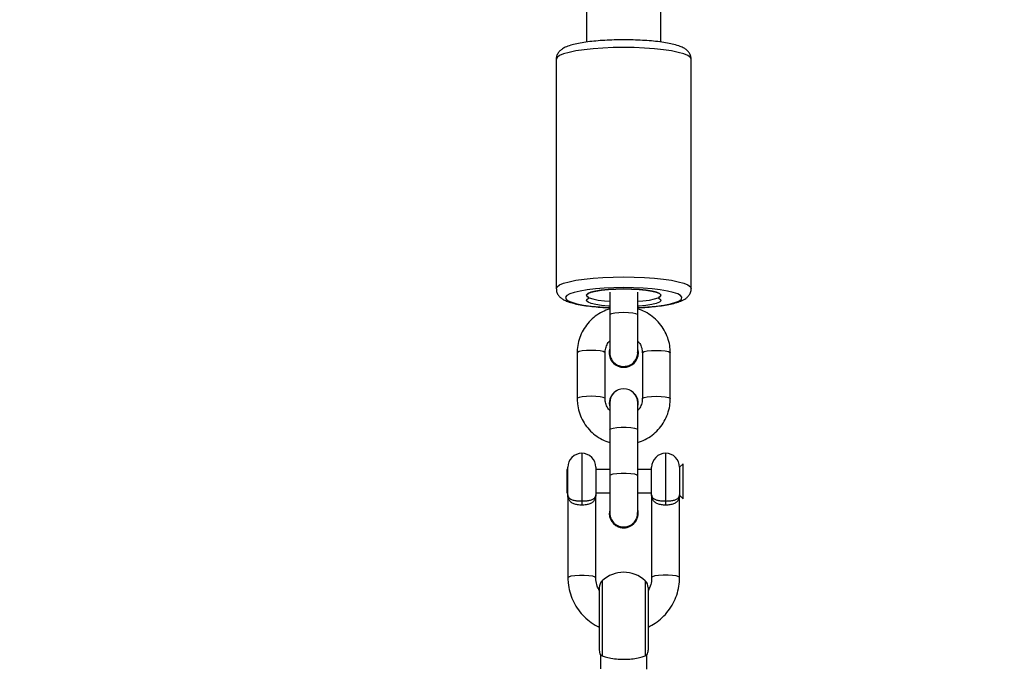
# Model space of a CAD drawing. Extents: x 21 to 1717, y 0 to 1080.
# Drawn here: x 894 to 932, y 315 to 339 of the extents above; entities that cross this region are included whole.
import ezdxf

# ---------------------------------------------------------------- set-up
doc = ezdxf.new("R2010")
doc.units = 0
doc.header["$MEASUREMENT"] = 0
doc.layers.get('0').update_dxf_attribs({"lineweight": 0})
doc.layers.add('VP-EQ', color=7, linetype='Continuous', lineweight=0)
doc.layers.add('VP-HIC', color=7, linetype='Continuous', lineweight=0)

msp = doc.modelspace()

# ---------------------------------------------------------------- linework, layer by layer
at = {"color": 18, "lineweight": 25, "true_color": 0x000000}
for p, q in [((915.616, 361.75), (915.616, 338.478)), ((918.492, 338.475), (918.492, 361.75)), ((914.448, 337.819), (914.448, 328.969)), ((919.66, 328.969), (919.66, 337.819)), ((916.515, 328.834), (916.515, 327.949)), ((917.593, 327.949), (917.593, 328.834)), ((915.709, 328.615), (915.709, 328.621)), ((918.399, 328.621), (918.399, 328.615)), ((916.515, 327.949), (916.515, 326.495)), ((917.593, 326.495), (917.593, 327.949)), ((915.257, 326.492), (915.257, 324.722)), ((916.335, 324.722), (916.335, 326.492)), ((916.488, 326.495), (916.488, 326.488)), ((917.62, 326.488), (917.62, 326.495)), ((917.773, 326.492), (917.773, 324.722)), ((918.851, 324.722), (918.851, 326.492)), ((916.497, 324.551), (916.497, 324.539)), ((916.497, 324.551), (916.515, 324.413)), ((916.497, 324.539), (916.515, 324.4)), ((916.515, 324.564), (916.515, 323.524)), ((917.593, 323.524), (917.593, 324.564)), ((917.593, 324.4), (917.611, 324.539)), ((917.611, 324.539), (917.611, 324.551)), ((916.515, 323.524), (916.515, 321.754)), ((917.593, 321.754), (917.593, 323.524)), ((914.897, 321.985), (914.854, 321.985)), ((914.854, 321.985), (914.854, 321.71)), ((914.897, 321.005), (914.897, 322.075)), ((915.976, 322.075), (915.976, 321.005)), ((916.515, 321.985), (915.976, 321.985)), ((918.132, 321.985), (917.593, 321.985)), ((918.132, 321.005), (918.132, 322.075)), ((919.347, 322.212), (919.21, 322.075)), ((919.21, 322.075), (919.21, 321.005)), ((919.347, 320.86), (919.347, 322.212)), ((914.854, 321.71), (914.854, 321.087)), ((916.515, 321.754), (916.515, 320.304)), ((917.593, 320.304), (917.593, 321.754)), ((914.854, 321.087), (914.897, 321.087)), ((914.897, 321.005), (914.897, 317.819)), ((915.976, 321.087), (916.515, 321.087)), ((915.976, 317.819), (915.976, 321.005)), ((917.593, 321.087), (918.132, 321.087)), ((918.132, 321.005), (918.132, 317.819)), ((919.21, 317.819), (919.21, 321.005)), ((919.21, 320.997), (919.347, 320.86)), ((915.436, 320.772), (915.436, 320.613)), ((918.671, 320.772), (918.671, 320.613)), ((916.497, 320.303), (916.497, 320.291)), ((917.611, 320.291), (917.611, 320.303)), ((916.11, 317.431), (916.11, 315.016)), ((917.997, 317.431), (917.997, 315.016)), ((916.155, 314.836), (916.155, 314.294)), ((917.952, 314.285), (917.952, 314.836))]:
    msp.add_line(p, q, dxfattribs=at)
at = {"color": 8, "lineweight": 25, "true_color": 0x808080}
for p, q in [((915.436, 322.614), (915.436, 320.772)), ((918.671, 322.614), (918.671, 320.772)), ((916.224, 317.694), (916.224, 314.794)), ((917.883, 317.694), (917.883, 314.794))]:
    msp.add_line(p, q, dxfattribs=at)
for points in [[(917.054, 338.271), (916.646, 338.266), (916.249, 338.249), (915.871, 338.222), (915.522, 338.185), (915.211, 338.139), (914.946, 338.085), (914.732, 338.024), (914.576, 337.958), (914.48, 337.889), (914.448, 337.819)], [(919.66, 337.819), (919.628, 337.889), (919.532, 337.958), (919.376, 338.024), (919.162, 338.085), (918.896, 338.139), (918.586, 338.185), (918.237, 338.222), (917.859, 338.249), (917.461, 338.266), (917.054, 338.271)], [(914.448, 328.969), (914.448, 328.969), (914.48, 329.04), (914.576, 329.109), (914.732, 329.175), (914.946, 329.235), (915.211, 329.289), (915.522, 329.335), (915.871, 329.373), (916.249, 329.4), (916.646, 329.416), (917.054, 329.422)], [(917.054, 329.422), (917.461, 329.416), (917.859, 329.4), (918.237, 329.373), (918.586, 329.335), (918.896, 329.289), (919.162, 329.235), (919.376, 329.175), (919.532, 329.109), (919.628, 329.04), (919.66, 328.97)], [(917.054, 329.005), (916.674, 329), (916.305, 328.983), (915.958, 328.956), (915.643, 328.919), (915.367, 328.873), (915.141, 328.82), (914.969, 328.761), (914.858, 328.698), (914.809, 328.632), (914.826, 328.566), (914.906, 328.501), (915.048, 328.44), (915.248, 328.383), (915.499, 328.334), (915.796, 328.292), (916.129, 328.26), (916.488, 328.238), (916.515, 328.237)], [(917.593, 328.237), (917.62, 328.238), (917.979, 328.26), (918.312, 328.292), (918.608, 328.334), (918.86, 328.383), (919.06, 328.44), (919.202, 328.501), (919.282, 328.566), (919.298, 328.632), (919.25, 328.698), (919.138, 328.761), (918.967, 328.82), (918.74, 328.873), (918.465, 328.919), (918.149, 328.956), (917.802, 328.983), (917.433, 329), (917.054, 329.005)], [(917.593, 327.949), (917.585, 327.965), (917.521, 327.996), (917.4, 328.021), (917.238, 328.037), (917.054, 328.043), (916.869, 328.037), (916.707, 328.021), (916.587, 327.996), (916.523, 327.965), (916.515, 327.949)], [(916.335, 326.492), (916.327, 326.508), (916.263, 326.538), (916.142, 326.563), (915.98, 326.58), (915.796, 326.585), (915.611, 326.58), (915.449, 326.563), (915.329, 326.538), (915.265, 326.508), (915.257, 326.492)], [(917.773, 326.492), (917.781, 326.508), (917.845, 326.538), (917.965, 326.563), (918.127, 326.58), (918.312, 326.585), (918.496, 326.58), (918.658, 326.563), (918.779, 326.538), (918.843, 326.508), (918.851, 326.492)], [(916.335, 324.722), (916.327, 324.738), (916.263, 324.769), (916.142, 324.793), (915.98, 324.81), (915.796, 324.815), (915.611, 324.81), (915.449, 324.793), (915.329, 324.769), (915.265, 324.738), (915.257, 324.722)], [(917.773, 324.722), (917.781, 324.738), (917.845, 324.769), (917.965, 324.793), (918.127, 324.81), (918.312, 324.815), (918.496, 324.81), (918.658, 324.793), (918.779, 324.769), (918.843, 324.738), (918.851, 324.722)], [(916.515, 323.524), (916.547, 323.556), (916.641, 323.585), (916.784, 323.605), (916.96, 323.617), (917.147, 323.617), (917.323, 323.605), (917.467, 323.585), (917.56, 323.556), (917.593, 323.524), (917.593, 323.524)], [(916.515, 321.754), (916.547, 321.787), (916.641, 321.815), (916.784, 321.836), (916.96, 321.847), (917.147, 321.847), (917.323, 321.836), (917.467, 321.815), (917.56, 321.787), (917.593, 321.754), (917.593, 321.754)], [(914.897, 317.819), (914.93, 317.851), (915.023, 317.88), (915.167, 317.9), (915.343, 317.912), (915.53, 317.912), (915.706, 317.9), (915.849, 317.88), (915.943, 317.851), (915.976, 317.819)], [(919.21, 317.819), (919.178, 317.851), (919.084, 317.88), (918.941, 317.9), (918.765, 317.912), (918.578, 317.912), (918.402, 317.9), (918.258, 317.88), (918.165, 317.851), (918.132, 317.819)]]:
    msp.add_lwpolyline(points, dxfattribs=at)
at = {"color": 18, "lineweight": 25, "true_color": 0x000000}
for points in [[(917.054, 328.959), (916.745, 328.953), (916.45, 328.936), (916.184, 328.908), (915.958, 328.871), (915.784, 328.826), (915.669, 328.776), (915.618, 328.723), (915.635, 328.669), (915.718, 328.617), (915.864, 328.569), (916.065, 328.528), (916.313, 328.495), (916.515, 328.478)], [(915.698, 328.626), (915.628, 328.677), (915.621, 328.73), (915.679, 328.782), (915.799, 328.831), (915.974, 328.874), (916.199, 328.91), (916.462, 328.937), (916.751, 328.953), (917.054, 328.959), (917.357, 328.953), (917.646, 328.937), (917.909, 328.91), (918.133, 328.874), (918.309, 328.831), (918.429, 328.782), (918.486, 328.73), (918.48, 328.677), (918.409, 328.626)], [(917.593, 328.478), (917.795, 328.495), (918.043, 328.528), (918.244, 328.569), (918.389, 328.617), (918.473, 328.669), (918.489, 328.723), (918.439, 328.776), (918.324, 328.826), (918.15, 328.871), (917.924, 328.908), (917.658, 328.936), (917.363, 328.953), (917.054, 328.959)], [(916.515, 328.29), (916.462, 328.294), (916.199, 328.321), (915.974, 328.357), (915.799, 328.4), (915.679, 328.449), (915.621, 328.501), (915.628, 328.554), (915.698, 328.605)], [(915.698, 328.605), (915.703, 328.608), (915.706, 328.61), (915.708, 328.613), (915.709, 328.615), (915.708, 328.618), (915.706, 328.621), (915.703, 328.623), (915.698, 328.626)], [(918.409, 328.605), (918.48, 328.554), (918.486, 328.501), (918.429, 328.449), (918.309, 328.4), (918.133, 328.357), (917.909, 328.321), (917.646, 328.294), (917.593, 328.29)], [(918.409, 328.626), (918.405, 328.623), (918.402, 328.621), (918.4, 328.618), (918.399, 328.615), (918.4, 328.613), (918.402, 328.61), (918.405, 328.608), (918.409, 328.605)]]:
    msp.add_lwpolyline(points, dxfattribs=at)
for points, knots in [([(917.054, 338.568), (916.99, 338.568), (916.926, 338.568), (916.862, 338.567), (916.74, 338.565), (916.618, 338.562), (916.499, 338.556), (916.38, 338.551), (916.263, 338.544), (916.15, 338.536), (916.036, 338.528), (915.925, 338.518), (915.82, 338.506), (915.714, 338.495), (915.612, 338.482), (915.517, 338.467), (915.42, 338.452), (915.329, 338.436), (915.245, 338.418), (915.159, 338.4), (915.079, 338.38), (915.006, 338.358), (914.929, 338.335), (914.86, 338.31), (914.795, 338.28), (914.747, 338.257), (914.702, 338.232), (914.658, 338.2), (914.625, 338.177), (914.593, 338.149), (914.564, 338.115), (914.536, 338.084), (914.511, 338.046), (914.489, 338.002), (914.468, 337.96), (914.45, 337.912), (914.45, 337.863), (914.45, 337.848), (914.452, 337.833), (914.454, 337.818)], [0, 0, 0, 0, 1, 1, 1, 2, 2, 2, 3, 3, 3, 4, 4, 4, 5, 5, 5, 6, 6, 6, 7, 7, 7, 8, 8, 8, 9, 9, 9, 10, 10, 10, 11, 11, 11, 12, 12, 12, 13, 13, 13, 13]), ([(919.658, 337.82), (919.653, 337.87), (919.649, 337.92), (919.634, 337.965), (919.62, 338.009), (919.596, 338.048), (919.571, 338.082), (919.545, 338.117), (919.517, 338.146), (919.488, 338.17), (919.454, 338.199), (919.419, 338.223), (919.383, 338.243), (919.335, 338.271), (919.286, 338.293), (919.232, 338.314), (919.158, 338.342), (919.077, 338.367), (918.987, 338.39), (918.911, 338.409), (918.829, 338.426), (918.74, 338.442), (918.648, 338.459), (918.548, 338.474), (918.443, 338.488), (918.34, 338.501), (918.232, 338.513), (918.12, 338.523), (918.009, 338.533), (917.894, 338.541), (917.776, 338.548), (917.659, 338.555), (917.539, 338.56), (917.418, 338.563), (917.297, 338.566), (917.176, 338.567), (917.054, 338.568)], [0, 0, 0, 0, 1, 1, 1, 2, 2, 2, 3, 3, 3, 4, 4, 4, 5, 5, 5, 6, 6, 6, 7, 7, 7, 8, 8, 8, 9, 9, 9, 10, 10, 10, 11, 11, 11, 12, 12, 12, 12]), ([(914.454, 328.966), (914.455, 328.928), (914.456, 328.89), (914.464, 328.854), (914.474, 328.807), (914.496, 328.765), (914.521, 328.729), (914.545, 328.692), (914.572, 328.661), (914.6, 328.635), (914.632, 328.605), (914.665, 328.581), (914.699, 328.56), (914.743, 328.533), (914.788, 328.51), (914.836, 328.49), (914.904, 328.462), (914.977, 328.437), (915.058, 328.415), (915.132, 328.395), (915.211, 328.376), (915.297, 328.359), (915.388, 328.341), (915.485, 328.325), (915.589, 328.31), (915.689, 328.296), (915.795, 328.284), (915.906, 328.273), (916.015, 328.262), (916.128, 328.252), (916.245, 328.245), (916.333, 328.24), (916.424, 328.236), (916.515, 328.232)], [0, 0, 0, 0, 1, 1, 1, 2, 2, 2, 3, 3, 3, 4, 4, 4, 5, 5, 5, 6, 6, 6, 7, 7, 7, 8, 8, 8, 9, 9, 9, 10, 10, 10, 11, 11, 11, 11]), ([(917.593, 328.232), (917.626, 328.233), (917.66, 328.234), (917.693, 328.235), (917.812, 328.24), (917.927, 328.249), (918.038, 328.258), (918.15, 328.267), (918.259, 328.278), (918.362, 328.29), (918.466, 328.302), (918.565, 328.316), (918.658, 328.332), (918.752, 328.347), (918.84, 328.364), (918.922, 328.383), (919.006, 328.402), (919.083, 328.423), (919.153, 328.446), (919.229, 328.471), (919.297, 328.498), (919.361, 328.533), (919.4, 328.554), (919.438, 328.577), (919.475, 328.607), (919.507, 328.632), (919.538, 328.662), (919.566, 328.699), (919.591, 328.733), (919.614, 328.773), (919.633, 328.819), (919.651, 328.864), (919.667, 328.915), (919.66, 328.963), (919.659, 328.966), (919.659, 328.969), (919.658, 328.971)], [0, 0, 0, 0, 1, 1, 1, 2, 2, 2, 3, 3, 3, 4, 4, 4, 5, 5, 5, 6, 6, 6, 7, 7, 7, 8, 8, 8, 9, 9, 9, 10, 10, 10, 11, 11, 11, 12, 12, 12, 12]), ([(916.515, 328.187), (916.417, 328.152), (916.32, 328.116), (916.228, 328.071), (916.132, 328.023), (916.042, 327.965), (915.957, 327.9), (915.873, 327.836), (915.794, 327.764), (915.722, 327.686), (915.65, 327.607), (915.586, 327.523), (915.529, 327.433), (915.473, 327.343), (915.424, 327.248), (915.385, 327.15), (915.345, 327.052), (915.314, 326.951), (915.293, 326.847), (915.273, 326.749), (915.261, 326.649), (915.258, 326.55), (915.257, 326.53), (915.257, 326.511), (915.257, 326.492)], [0, 0, 0, 0, 1, 1, 1, 2, 2, 2, 3, 3, 3, 4, 4, 4, 5, 5, 5, 6, 6, 6, 7, 7, 7, 8, 8, 8, 8]), ([(918.851, 326.492), (918.849, 326.558), (918.847, 326.624), (918.84, 326.69), (918.829, 326.794), (918.807, 326.898), (918.776, 326.999), (918.746, 327.1), (918.706, 327.198), (918.658, 327.292), (918.611, 327.386), (918.554, 327.476), (918.49, 327.56), (918.426, 327.645), (918.354, 327.723), (918.276, 327.795), (918.198, 327.866), (918.113, 327.93), (918.024, 327.988), (917.935, 328.046), (917.841, 328.098), (917.741, 328.134), (917.693, 328.152), (917.643, 328.166), (917.593, 328.18)], [0, 0, 0, 0, 1, 1, 1, 2, 2, 2, 3, 3, 3, 4, 4, 4, 5, 5, 5, 6, 6, 6, 7, 7, 7, 8, 8, 8, 8]), ([(916.335, 326.492), (916.336, 326.517), (916.337, 326.543), (916.339, 326.568), (916.346, 326.633), (916.365, 326.696), (916.389, 326.758), (916.414, 326.821), (916.445, 326.882), (916.492, 326.928), (916.499, 326.935), (916.507, 326.942), (916.515, 326.949)], [0, 0, 0, 0, 1, 1, 1, 2, 2, 2, 3, 3, 3, 4, 4, 4, 4]), ([(917.593, 326.945), (917.61, 326.929), (917.627, 326.912), (917.642, 326.894), (917.684, 326.844), (917.712, 326.784), (917.733, 326.721), (917.753, 326.662), (917.767, 326.601), (917.771, 326.539), (917.772, 326.523), (917.772, 326.507), (917.773, 326.492)], [0, 0, 0, 0, 1, 1, 1, 2, 2, 2, 3, 3, 3, 4, 4, 4, 4]), ([(916.515, 326.665), (916.422, 326.37), (916.584, 326.056), (916.879, 325.963), (916.935, 325.945), (916.994, 325.937), (917.054, 325.937)], [0, 0, 0, 0, 1, 1, 1, 2, 2, 2, 2]), ([(917.054, 325.937), (917.362, 325.934), (917.615, 326.181), (917.619, 326.49), (917.62, 326.549), (917.611, 326.608), (917.593, 326.665)], [0, 0, 0, 0, 1, 1, 1, 2, 2, 2, 2]), ([(916.488, 326.488), (916.49, 326.178), (916.743, 325.929), (917.054, 325.931), (917.054, 325.931), (917.054, 325.931), (917.054, 325.931)], [0, 0, 0, 0, 1, 1, 1, 2, 2, 2, 2]), ([(916.52, 326.512), (916.52, 326.465), (916.52, 326.418), (916.529, 326.372), (916.541, 326.314), (916.566, 326.257), (916.6, 326.208), (916.622, 326.177), (916.646, 326.149), (916.671, 326.121)], [0, 0, 0, 0, 1, 1, 1, 2, 2, 2, 3, 3, 3, 3]), ([(916.671, 326.121), (916.718, 326.083), (916.765, 326.044), (916.818, 326.017), (916.872, 325.99), (916.932, 325.974), (916.992, 325.967), (917.053, 325.961), (917.114, 325.964), (917.173, 325.977), (917.232, 325.99), (917.289, 326.013), (917.34, 326.045), (917.392, 326.077), (917.438, 326.117), (917.475, 326.164), (917.512, 326.21), (917.541, 326.263), (917.563, 326.32), (917.585, 326.376), (917.601, 326.437), (917.593, 326.495), (917.592, 326.503), (917.59, 326.511), (917.589, 326.519)], [0, 0, 0, 0, 1, 1, 1, 2, 2, 2, 3, 3, 3, 4, 4, 4, 5, 5, 5, 6, 6, 6, 7, 7, 7, 8, 8, 8, 8]), ([(917.054, 325.931), (917.364, 325.928), (917.617, 326.177), (917.62, 326.487), (917.62, 326.487), (917.62, 326.488), (917.62, 326.488)], [0, 0, 0, 0, 1, 1, 1, 2, 2, 2, 2]), ([(917.593, 324.564), (917.593, 324.862), (917.352, 325.103), (917.054, 325.103), (916.756, 325.103), (916.515, 324.862), (916.515, 324.564)], [0, 0, 0, 0, 1, 1, 1, 2, 2, 2, 2]), ([(915.257, 324.722), (915.259, 324.656), (915.261, 324.589), (915.268, 324.524), (915.279, 324.419), (915.301, 324.315), (915.331, 324.214), (915.362, 324.113), (915.401, 324.015), (915.449, 323.921), (915.497, 323.827), (915.554, 323.737), (915.618, 323.653), (915.682, 323.569), (915.753, 323.49), (915.831, 323.418), (915.909, 323.347), (915.994, 323.283), (916.084, 323.225), (916.173, 323.167), (916.267, 323.115), (916.366, 323.079), (916.415, 323.061), (916.465, 323.047), (916.515, 323.033)], [0, 0, 0, 0, 1, 1, 1, 2, 2, 2, 3, 3, 3, 4, 4, 4, 5, 5, 5, 6, 6, 6, 7, 7, 7, 8, 8, 8, 8]), ([(916.515, 324.268), (916.498, 324.285), (916.481, 324.301), (916.466, 324.319), (916.424, 324.369), (916.396, 324.43), (916.375, 324.492), (916.355, 324.552), (916.34, 324.613), (916.337, 324.674), (916.336, 324.69), (916.335, 324.706), (916.335, 324.722)], [0, 0, 0, 0, 1, 1, 1, 2, 2, 2, 3, 3, 3, 4, 4, 4, 4]), ([(917.773, 324.722), (917.772, 324.696), (917.771, 324.67), (917.768, 324.645), (917.762, 324.58), (917.743, 324.517), (917.718, 324.455), (917.694, 324.393), (917.663, 324.332), (917.615, 324.285), (917.608, 324.278), (917.601, 324.271), (917.593, 324.264)], [0, 0, 0, 0, 1, 1, 1, 2, 2, 2, 3, 3, 3, 4, 4, 4, 4]), ([(917.593, 323.026), (917.69, 323.062), (917.788, 323.097), (917.88, 323.143), (917.976, 323.19), (918.066, 323.248), (918.15, 323.313), (918.235, 323.378), (918.314, 323.45), (918.386, 323.528), (918.457, 323.606), (918.522, 323.691), (918.579, 323.781), (918.635, 323.87), (918.684, 323.965), (918.723, 324.063), (918.763, 324.161), (918.793, 324.263), (918.815, 324.366), (918.835, 324.464), (918.847, 324.564), (918.85, 324.664), (918.851, 324.683), (918.851, 324.702), (918.851, 324.722)], [0, 0, 0, 0, 1, 1, 1, 2, 2, 2, 3, 3, 3, 4, 4, 4, 5, 5, 5, 6, 6, 6, 7, 7, 7, 8, 8, 8, 8]), ([(914.904, 320.94), (914.901, 320.955), (914.898, 320.969), (914.898, 320.986), (914.897, 320.992), (914.897, 320.999), (914.897, 321.005)], [0, 0, 0, 0, 1, 1, 1, 2, 2, 2, 2]), ([(914.897, 321.005), (914.897, 321.005), (914.897, 321.004), (914.897, 321.004), (914.897, 320.996), (914.898, 320.988), (914.898, 320.981), (914.902, 320.948), (914.912, 320.919), (914.934, 320.893), (914.953, 320.872), (914.979, 320.853), (915.015, 320.837), (915.047, 320.823), (915.085, 320.81), (915.131, 320.8), (915.173, 320.791), (915.222, 320.783), (915.274, 320.779), (915.326, 320.774), (915.381, 320.773), (915.436, 320.772)], [0, 0, 0, 0, 1, 1, 1, 2, 2, 2, 3, 3, 3, 4, 4, 4, 5, 5, 5, 6, 6, 6, 7, 7, 7, 7]), ([(915.436, 320.613), (915.381, 320.616), (915.326, 320.618), (915.274, 320.626), (915.222, 320.634), (915.173, 320.647), (915.131, 320.664), (915.085, 320.682), (915.046, 320.703), (915.015, 320.728), (914.979, 320.756), (914.953, 320.789), (914.934, 320.825), (914.912, 320.868), (914.902, 320.916), (914.898, 320.968), (914.898, 320.98), (914.897, 320.991), (914.897, 321.004), (914.897, 321.004), (914.897, 321.005), (914.897, 321.005)], [0, 0, 0, 0, 1, 1, 1, 2, 2, 2, 3, 3, 3, 4, 4, 4, 5, 5, 5, 6, 6, 6, 7, 7, 7, 7]), ([(915.436, 320.772), (915.492, 320.773), (915.547, 320.774), (915.599, 320.779), (915.651, 320.783), (915.699, 320.791), (915.742, 320.8), (915.787, 320.81), (915.826, 320.823), (915.858, 320.837), (915.893, 320.853), (915.92, 320.872), (915.939, 320.893), (915.961, 320.919), (915.971, 320.948), (915.974, 320.981), (915.975, 320.988), (915.976, 320.996), (915.976, 321.004), (915.976, 321.004), (915.976, 321.005), (915.976, 321.005)], [0, 0, 0, 0, 1, 1, 1, 2, 2, 2, 3, 3, 3, 4, 4, 4, 5, 5, 5, 6, 6, 6, 7, 7, 7, 7]), ([(915.976, 321.005), (915.976, 321.005), (915.976, 321.004), (915.976, 321.004), (915.976, 320.991), (915.975, 320.98), (915.974, 320.968), (915.971, 320.916), (915.961, 320.868), (915.939, 320.825), (915.92, 320.789), (915.894, 320.756), (915.858, 320.728), (915.826, 320.703), (915.788, 320.682), (915.742, 320.664), (915.7, 320.647), (915.651, 320.634), (915.599, 320.626), (915.547, 320.618), (915.492, 320.616), (915.436, 320.613)], [0, 0, 0, 0, 1, 1, 1, 2, 2, 2, 3, 3, 3, 4, 4, 4, 5, 5, 5, 6, 6, 6, 7, 7, 7, 7]), ([(918.139, 320.94), (918.136, 320.955), (918.133, 320.969), (918.132, 320.986), (918.132, 320.992), (918.132, 320.999), (918.132, 321.005)], [0, 0, 0, 0, 1, 1, 1, 2, 2, 2, 2]), ([(918.132, 321.005), (918.132, 321.005), (918.132, 321.004), (918.132, 321.004), (918.132, 320.996), (918.132, 320.988), (918.133, 320.981), (918.136, 320.948), (918.147, 320.919), (918.169, 320.893), (918.188, 320.872), (918.214, 320.853), (918.25, 320.837), (918.282, 320.823), (918.32, 320.81), (918.365, 320.8), (918.408, 320.791), (918.457, 320.783), (918.509, 320.779), (918.561, 320.774), (918.616, 320.773), (918.671, 320.772)], [0, 0, 0, 0, 1, 1, 1, 2, 2, 2, 3, 3, 3, 4, 4, 4, 5, 5, 5, 6, 6, 6, 7, 7, 7, 7]), ([(918.671, 320.613), (918.616, 320.616), (918.561, 320.618), (918.509, 320.626), (918.457, 320.634), (918.408, 320.647), (918.365, 320.664), (918.32, 320.682), (918.281, 320.703), (918.25, 320.728), (918.214, 320.756), (918.188, 320.789), (918.169, 320.825), (918.147, 320.868), (918.136, 320.916), (918.133, 320.968), (918.132, 320.98), (918.132, 320.991), (918.132, 321.004), (918.132, 321.004), (918.132, 321.005), (918.132, 321.005)], [0, 0, 0, 0, 1, 1, 1, 2, 2, 2, 3, 3, 3, 4, 4, 4, 5, 5, 5, 6, 6, 6, 7, 7, 7, 7]), ([(918.671, 320.772), (918.726, 320.773), (918.782, 320.774), (918.833, 320.779), (918.886, 320.783), (918.934, 320.791), (918.977, 320.8), (919.022, 320.81), (919.061, 320.823), (919.093, 320.837), (919.128, 320.853), (919.155, 320.872), (919.174, 320.893), (919.196, 320.919), (919.206, 320.948), (919.209, 320.981), (919.21, 320.988), (919.21, 320.996), (919.21, 321.004), (919.21, 321.004), (919.21, 321.005), (919.21, 321.005)], [0, 0, 0, 0, 1, 1, 1, 2, 2, 2, 3, 3, 3, 4, 4, 4, 5, 5, 5, 6, 6, 6, 7, 7, 7, 7]), ([(919.21, 321.005), (919.21, 321.005), (919.21, 321.004), (919.21, 321.004), (919.21, 320.991), (919.21, 320.98), (919.209, 320.968), (919.206, 320.916), (919.195, 320.868), (919.174, 320.825), (919.155, 320.789), (919.128, 320.756), (919.093, 320.728), (919.061, 320.703), (919.023, 320.682), (918.977, 320.664), (918.934, 320.647), (918.886, 320.634), (918.833, 320.626), (918.782, 320.618), (918.727, 320.616), (918.671, 320.613)], [0, 0, 0, 0, 1, 1, 1, 2, 2, 2, 3, 3, 3, 4, 4, 4, 5, 5, 5, 6, 6, 6, 7, 7, 7, 7]), ([(916.515, 320.442), (916.44, 320.144), (916.621, 319.842), (916.919, 319.768), (917.217, 319.693), (917.519, 319.874), (917.593, 320.172), (917.615, 320.261), (917.615, 320.353), (917.593, 320.442)], [0, 0, 0, 0, 1, 1, 1, 2, 2, 2, 3, 3, 3, 3]), ([(916.497, 320.291), (916.5, 319.983), (916.752, 319.736), (917.059, 319.739), (917.363, 319.742), (917.608, 319.988), (917.611, 320.291)], [0, 0, 0, 0, 1, 1, 1, 2, 2, 2, 2]), ([(916.521, 320.321), (916.52, 320.278), (916.52, 320.235), (916.526, 320.194), (916.536, 320.135), (916.561, 320.079), (916.593, 320.028), (916.626, 319.977), (916.665, 319.931), (916.712, 319.893), (916.759, 319.855), (916.812, 319.825), (916.869, 319.805), (916.926, 319.784), (916.987, 319.774), (917.047, 319.773), (917.108, 319.772), (917.169, 319.782), (917.226, 319.801), (917.284, 319.82), (917.338, 319.848), (917.386, 319.885), (917.433, 319.922), (917.474, 319.967), (917.507, 320.017), (917.541, 320.067), (917.567, 320.123), (917.578, 320.181), (917.588, 320.229), (917.588, 320.279), (917.588, 320.329)], [0, 0, 0, 0, 1, 1, 1, 2, 2, 2, 3, 3, 3, 4, 4, 4, 5, 5, 5, 6, 6, 6, 7, 7, 7, 8, 8, 8, 9, 9, 9, 10, 10, 10, 10]), ([(914.897, 317.819), (914.899, 317.749), (914.901, 317.679), (914.908, 317.61), (914.918, 317.495), (914.94, 317.381), (914.97, 317.27), (915.001, 317.158), (915.04, 317.049), (915.087, 316.944), (915.135, 316.839), (915.192, 316.738), (915.256, 316.641), (915.321, 316.545), (915.393, 316.454), (915.472, 316.37), (915.552, 316.286), (915.639, 316.208), (915.73, 316.136), (915.822, 316.064), (915.918, 315.997), (916.023, 315.947), (916.051, 315.933), (916.081, 315.921), (916.11, 315.908)], [0, 0, 0, 0, 1, 1, 1, 2, 2, 2, 3, 3, 3, 4, 4, 4, 5, 5, 5, 6, 6, 6, 7, 7, 7, 8, 8, 8, 8]), ([(916.11, 317.319), (916.081, 317.375), (916.052, 317.43), (916.03, 317.489), (916.002, 317.564), (915.986, 317.645), (915.98, 317.725), (915.977, 317.756), (915.977, 317.788), (915.976, 317.819)], [0, 0, 0, 0, 1, 1, 1, 2, 2, 2, 3, 3, 3, 3]), ([(917.997, 315.905), (918.089, 315.953), (918.18, 316.001), (918.267, 316.056), (918.364, 316.12), (918.455, 316.194), (918.54, 316.274), (918.624, 316.354), (918.703, 316.44), (918.773, 316.532), (918.844, 316.625), (918.907, 316.722), (918.961, 316.825), (919.016, 316.927), (919.062, 317.034), (919.099, 317.143), (919.137, 317.253), (919.166, 317.365), (919.183, 317.48), (919.201, 317.598), (919.206, 317.719), (919.21, 317.839)], [0, 0, 0, 0, 1, 1, 1, 2, 2, 2, 3, 3, 3, 4, 4, 4, 5, 5, 5, 6, 6, 6, 7, 7, 7, 7]), ([(918.132, 317.829), (918.131, 317.795), (918.13, 317.761), (918.128, 317.727), (918.122, 317.646), (918.106, 317.566), (918.078, 317.49), (918.056, 317.431), (918.027, 317.375), (917.997, 317.319)], [0, 0, 0, 0, 1, 1, 1, 2, 2, 2, 3, 3, 3, 3]), ([(916.161, 314.836), (916.162, 314.833), (916.163, 314.83), (916.176, 314.822), (916.186, 314.815), (916.205, 314.805), (916.224, 314.794)], [0, 0, 0, 0, 1, 1, 1, 2, 2, 2, 2]), ([(916.224, 314.794), (916.273, 314.777), (916.322, 314.76), (916.388, 314.743), (916.454, 314.726), (916.537, 314.709), (916.628, 314.696), (916.719, 314.683), (916.816, 314.674), (916.918, 314.67), (917.015, 314.666), (917.116, 314.666), (917.213, 314.671), (917.309, 314.676), (917.401, 314.685), (917.486, 314.697), (917.573, 314.71), (917.653, 314.726), (917.716, 314.742), (917.784, 314.76), (917.834, 314.777), (917.883, 314.794)], [0, 0, 0, 0, 1, 1, 1, 2, 2, 2, 3, 3, 3, 4, 4, 4, 5, 5, 5, 6, 6, 6, 7, 7, 7, 7]), ([(917.883, 314.794), (917.919, 314.819), (917.954, 314.844), (917.951, 314.84), (917.95, 314.839), (917.949, 314.838), (917.947, 314.836)], [0, 0, 0, 0, 1, 1, 1, 2, 2, 2, 2])]:
    msp.add_open_spline(points, degree=3, knots=knots, dxfattribs=at)
for points in [[(916.796, 325.037), (916.613, 324.944), (916.498, 324.756), (916.497, 324.551)], [(917.593, 324.413), (917.657, 324.661), (917.54, 324.921), (917.312, 325.037)], [(915.436, 322.614), (915.139, 322.614), (914.897, 322.373), (914.897, 322.075)], [(915.976, 322.075), (915.976, 322.373), (915.734, 322.614), (915.436, 322.614)], [(918.671, 322.614), (918.374, 322.614), (918.132, 322.373), (918.132, 322.075)], [(919.21, 322.075), (919.21, 322.373), (918.969, 322.614), (918.671, 322.614)], [(916.796, 319.805), (916.957, 319.717), (917.151, 319.717), (917.312, 319.805)], [(917.883, 317.694), (917.416, 318.129), (916.691, 318.129), (916.224, 317.694)], [(916.224, 317.694), (916.152, 317.626), (916.11, 317.53), (916.11, 317.431)], [(917.997, 317.431), (917.997, 317.53), (917.956, 317.626), (917.883, 317.694)], [(916.11, 315.016), (916.11, 314.952), (916.127, 314.89), (916.159, 314.835)], [(917.949, 314.835), (917.981, 314.89), (917.997, 314.952), (917.997, 315.016)]]:
    msp.add_open_spline(points, degree=3, dxfattribs=at)
at = {"layer": 'VP-EQ', "color": 18, "lineweight": 25, "true_color": 0x000000}
msp.add_open_spline([(1200.947, 582.808), (1313.566, 548.281), (1390.73, 444.636), (1391.509, 326.845), (1391.509, 326.845), (1391.509, 271.369), (1391.509, 271.369), (1391.513, 270.775), (1391.515, 270.181), (1391.515, 269.586), (1391.517, 120.7), (1270.823, 0.002), (1121.937, 0), (1121.937, 0), (943.222, 0), (943.222, 0), (943.222, 0), (889.012, 0), (889.012, 0), (740.132, 0), (619.441, 120.692), (619.44, 269.572), (619.44, 269.572), (619.44, 505.539), (619.44, 505.539), (620.425, 654.428), (741.921, 774.327), (890.809, 773.342), (890.809, 773.342), (943.222, 773.342), (943.222, 773.342), (1061.658, 773.342), (1166.222, 696.039), (1200.947, 582.808)], degree=3, knots=[0, 0, 0, 0, 1, 1, 1, 2, 2, 2, 3, 3, 3, 4, 4, 4, 5, 5, 5, 6, 6, 6, 7, 7, 7, 8, 8, 8, 9, 9, 9, 10, 10, 10, 11, 11, 11, 11], dxfattribs=at)
at = {"layer": 'VP-HIC', "color": 6, "lineweight": 25, "true_color": 0xff00ff}
msp.add_open_spline([(1200.947, 582.808), (1166.222, 696.039), (1061.658, 773.342), (943.222, 773.342), (943.222, 773.342), (889.012, 773.342), (889.012, 773.342), (740.132, 773.342), (619.44, 652.651), (619.44, 503.771), (619.44, 503.771), (619.44, 269.572), (619.44, 269.572), (619.44, 120.691), (740.132, 0), (889.012, 0), (889.012, 0), (943.222, 0), (943.222, 0), (943.222, 0), (1121.937, 0), (1121.937, 0), (1270.818, 0), (1391.509, 120.691), (1391.509, 269.572), (1391.509, 269.572), (1391.509, 325.074), (1391.509, 325.074), (1391.509, 443.521), (1314.192, 548.092), (1200.947, 582.808)], degree=3, knots=[0, 0, 0, 0, 1, 1, 1, 2, 2, 2, 3, 3, 3, 4, 4, 4, 5, 5, 5, 6, 6, 6, 7, 7, 7, 8, 8, 8, 9, 9, 9, 10, 10, 10, 10], dxfattribs=at)

doc.saveas('drawing.dxf')
